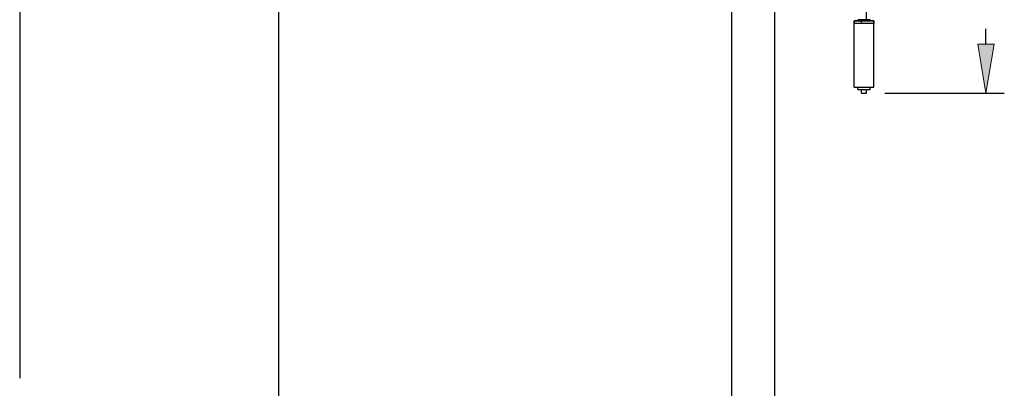
# Model space of a CAD drawing. Units: inches. Extents: x -701 to 3410, y 233 to 3719.
# Drawn here: x 1324 to 2122, y 1509 to 1808 of the extents above; entities that cross this region are included whole.
import ezdxf

# ---------------------------------------------------------------- set-up
doc = ezdxf.new("R2010")
doc.units = ezdxf.units.IN
doc.header["$MEASUREMENT"] = 0
doc.layers.add('_U+56FE_U+5C422', color=7, linetype='Continuous')

# ---------------------------------------------------------------- blocks, each defined once
blk = doc.blocks.new('block 3')
at = {"layer": '_U+56FE_U+5C422', "color": 7, "lineweight": 25, "true_color": 0xffffff}
blk.add_lwpolyline([(2025.11, 1748.46), (2121.88, 1748.46)], dxfattribs=at)
blk = doc.blocks.new('block 5')
at = {"layer": '_U+56FE_U+5C422', "color": 7, "lineweight": 25, "true_color": 0xffffff}
blk.add_lwpolyline([(2106.97, 1788.21), (2106.97, 1800.7)], dxfattribs=at)
blk = doc.blocks.new('block 7')
at = {"layer": '_U+56FE_U+5C422', "true_color": 0xffffff}
h = blk.add_hatch(color=7, dxfattribs=at)
h.dxf.hatch_style = 2
h.paths.add_polyline_path([(2100.35, 1788.21), (2106.97, 1748.46), (2113.6, 1788.21)])
at = {"layer": '_U+56FE_U+5C422', "lineweight": 0}
blk.add_lwpolyline([(2100.35, 1788.21), (2106.97, 1748.46), (2113.6, 1788.21), (2100.35, 1788.21)], dxfattribs=at)
blk = doc.blocks.new('block 25')
at = {"layer": '_U+56FE_U+5C422', "color": 7, "lineweight": 25, "true_color": 0xffffff}
blk.add_lwpolyline([(1901.28, 1400.65), (1901.28, 1889.65)], dxfattribs=at)
blk = doc.blocks.new('block 26')
at = {"layer": '_U+56FE_U+5C422', "color": 7, "lineweight": 25, "true_color": 0xffffff}
blk.add_lwpolyline([(1936.06, 1400.65), (1936.06, 1888.65)], dxfattribs=at)
blk = doc.blocks.new('block 30')
at = {"layer": '_U+56FE_U+5C422', "color": 7, "lineweight": 25, "true_color": 0xffffff}
blk.add_lwpolyline([(1534, 2304.94), (1534, 1358.34)], dxfattribs=at)
blk = doc.blocks.new('block 58')
at = {"layer": '_U+56FE_U+5C422', "color": 7, "lineweight": 25, "true_color": 0xffffff}
blk.add_lwpolyline([(1324.24, 2622.94), (1324.24, 1517.35)], dxfattribs=at)
blk = doc.blocks.new('block 129')
at = {"layer": '_U+56FE_U+5C422', "color": 7, "lineweight": 25, "true_color": 0xffffff}
blk.add_lwpolyline([(2006.23, 1748.46), (2010.21, 1748.46)], dxfattribs=at)
blk = doc.blocks.new('block 130')
at = {"layer": '_U+56FE_U+5C422', "color": 7, "lineweight": 25, "true_color": 0xffffff}
blk.add_lwpolyline([(2003.25, 1751.44), (2006.23, 1751.44)], dxfattribs=at)
blk = doc.blocks.new('block 131')
at = {"layer": '_U+56FE_U+5C422', "color": 7, "lineweight": 25, "true_color": 0xffffff}
blk.add_lwpolyline([(2010.21, 1751.44), (2013.19, 1751.44)], dxfattribs=at)
blk = doc.blocks.new('block 132')
at = {"layer": '_U+56FE_U+5C422', "color": 7, "lineweight": 25, "true_color": 0xffffff}
blk.add_lwpolyline([(2000.27, 1753.43), (2003.25, 1753.43)], dxfattribs=at)
blk = doc.blocks.new('block 133')
at = {"layer": '_U+56FE_U+5C422', "color": 7, "lineweight": 25, "true_color": 0xffffff}
blk.add_lwpolyline([(2013.19, 1753.43), (2016.17, 1753.43)], dxfattribs=at)
blk = doc.blocks.new('block 134')
at = {"layer": '_U+56FE_U+5C422', "color": 7, "lineweight": 25, "true_color": 0xffffff}
blk.add_lwpolyline([(2000.27, 1753.43), (2000.27, 1755.41)], dxfattribs=at)
blk = doc.blocks.new('block 135')
at = {"layer": '_U+56FE_U+5C422', "color": 7, "lineweight": 25, "true_color": 0xffffff}
blk.add_lwpolyline([(2003.25, 1751.44), (2003.25, 1753.43)], dxfattribs=at)
blk = doc.blocks.new('block 136')
at = {"layer": '_U+56FE_U+5C422', "color": 7, "lineweight": 25, "true_color": 0xffffff}
blk.add_lwpolyline([(2006.23, 1748.46), (2006.23, 1751.44)], dxfattribs=at)
blk = doc.blocks.new('block 137')
at = {"layer": '_U+56FE_U+5C422', "color": 7, "lineweight": 25, "true_color": 0xffffff}
blk.add_lwpolyline([(2010.21, 1748.46), (2010.21, 1751.44)], dxfattribs=at)
blk = doc.blocks.new('block 138')
at = {"layer": '_U+56FE_U+5C422', "color": 7, "lineweight": 25, "true_color": 0xffffff}
blk.add_lwpolyline([(2013.19, 1751.44), (2013.19, 1753.43)], dxfattribs=at)
blk = doc.blocks.new('block 139')
at = {"layer": '_U+56FE_U+5C422', "color": 7, "lineweight": 25, "true_color": 0xffffff}
blk.add_lwpolyline([(2016.17, 1753.43), (2016.17, 1755.41)], dxfattribs=at)
blk = doc.blocks.new('block 140')
at = {"layer": '_U+56FE_U+5C422', "color": 7, "lineweight": 25, "true_color": 0xffffff}
blk.add_lwpolyline([(2006.23, 1748.46), (2010.21, 1748.46)], dxfattribs=at)
blk = doc.blocks.new('block 141')
at = {"layer": '_U+56FE_U+5C422', "color": 7, "lineweight": 25, "true_color": 0xffffff}
blk.add_lwpolyline([(2003.25, 1751.44), (2006.23, 1751.44)], dxfattribs=at)
blk = doc.blocks.new('block 142')
at = {"layer": '_U+56FE_U+5C422', "color": 7, "lineweight": 25, "true_color": 0xffffff}
blk.add_lwpolyline([(2010.21, 1751.44), (2013.19, 1751.44)], dxfattribs=at)
blk = doc.blocks.new('block 143')
at = {"layer": '_U+56FE_U+5C422', "color": 7, "lineweight": 25, "true_color": 0xffffff}
blk.add_lwpolyline([(2000.27, 1753.43), (2003.25, 1753.43)], dxfattribs=at)
blk = doc.blocks.new('block 144')
at = {"layer": '_U+56FE_U+5C422', "color": 7, "lineweight": 25, "true_color": 0xffffff}
blk.add_lwpolyline([(2013.19, 1753.43), (2016.17, 1753.43)], dxfattribs=at)
blk = doc.blocks.new('block 145')
at = {"layer": '_U+56FE_U+5C422', "color": 7, "lineweight": 25, "true_color": 0xffffff}
blk.add_lwpolyline([(2000.27, 1753.43), (2000.27, 1755.41)], dxfattribs=at)
blk = doc.blocks.new('block 146')
at = {"layer": '_U+56FE_U+5C422', "color": 7, "lineweight": 25, "true_color": 0xffffff}
blk.add_lwpolyline([(2003.25, 1751.44), (2003.25, 1753.43)], dxfattribs=at)
blk = doc.blocks.new('block 147')
at = {"layer": '_U+56FE_U+5C422', "color": 7, "lineweight": 25, "true_color": 0xffffff}
blk.add_lwpolyline([(2006.23, 1748.46), (2006.23, 1751.44)], dxfattribs=at)
blk = doc.blocks.new('block 148')
at = {"layer": '_U+56FE_U+5C422', "color": 7, "lineweight": 25, "true_color": 0xffffff}
blk.add_lwpolyline([(2010.21, 1748.46), (2010.21, 1751.44)], dxfattribs=at)
blk = doc.blocks.new('block 149')
at = {"layer": '_U+56FE_U+5C422', "color": 7, "lineweight": 25, "true_color": 0xffffff}
blk.add_lwpolyline([(2013.19, 1751.44), (2013.19, 1753.43)], dxfattribs=at)
blk = doc.blocks.new('block 150')
at = {"layer": '_U+56FE_U+5C422', "color": 7, "lineweight": 25, "true_color": 0xffffff}
blk.add_lwpolyline([(2016.17, 1753.43), (2016.17, 1755.41)], dxfattribs=at)
blk = doc.blocks.new('block 151')
at = {"layer": '_U+56FE_U+5C422', "color": 7, "lineweight": 25, "true_color": 0xffffff}
blk.add_lwpolyline([(2006.23, 1805.1), (2006.23, 1807.09)], dxfattribs=at)
blk = doc.blocks.new('block 152')
at = {"layer": '_U+56FE_U+5C422', "color": 7, "lineweight": 25, "true_color": 0xffffff}
blk.add_lwpolyline([(2016.17, 1807.09), (2013.19, 1807.09)], dxfattribs=at)
blk = doc.blocks.new('block 153')
at = {"layer": '_U+56FE_U+5C422', "color": 7, "lineweight": 25, "true_color": 0xffffff}
blk.add_lwpolyline([(2003.25, 1807.09), (2000.27, 1807.09)], dxfattribs=at)
blk = doc.blocks.new('block 154')
at = {"layer": '_U+56FE_U+5C422', "color": 7, "lineweight": 25, "true_color": 0xffffff}
blk.add_lwpolyline([(2013.19, 1808.08), (2010.31, 1808.08)], dxfattribs=at)
blk = doc.blocks.new('block 155')
at = {"layer": '_U+56FE_U+5C422', "color": 7, "lineweight": 25, "true_color": 0xffffff}
blk.add_lwpolyline([(2006.13, 1808.08), (2003.25, 1808.08)], dxfattribs=at)
blk = doc.blocks.new('block 156')
at = {"layer": '_U+56FE_U+5C422', "color": 7, "lineweight": 25, "true_color": 0xffffff}
blk.add_lwpolyline([(2000.27, 1807.09), (2000.27, 1805.1)], dxfattribs=at)
blk = doc.blocks.new('block 157')
at = {"layer": '_U+56FE_U+5C422', "color": 7, "lineweight": 25, "true_color": 0xffffff}
blk.add_lwpolyline([(2003.25, 1808.08), (2003.25, 1807.09)], dxfattribs=at)
blk = doc.blocks.new('block 158')
at = {"layer": '_U+56FE_U+5C422', "color": 7, "lineweight": 25, "true_color": 0xffffff}
blk.add_lwpolyline([(2013.19, 1808.08), (2013.19, 1807.09)], dxfattribs=at)
blk = doc.blocks.new('block 159')
at = {"layer": '_U+56FE_U+5C422', "color": 7, "lineweight": 25, "true_color": 0xffffff}
blk.add_lwpolyline([(2016.17, 1807.09), (2016.17, 1805.1)], dxfattribs=at)
blk = doc.blocks.new('block 160')
at = {"layer": '_U+56FE_U+5C422', "color": 7, "lineweight": 25, "true_color": 0xffffff}
blk.add_lwpolyline([(2016.17, 1807.09), (2013.19, 1807.09)], dxfattribs=at)
blk = doc.blocks.new('block 161')
at = {"layer": '_U+56FE_U+5C422', "color": 7, "lineweight": 25, "true_color": 0xffffff}
blk.add_lwpolyline([(2003.25, 1807.09), (2000.27, 1807.09)], dxfattribs=at)
blk = doc.blocks.new('block 162')
at = {"layer": '_U+56FE_U+5C422', "color": 7, "lineweight": 25, "true_color": 0xffffff}
blk.add_lwpolyline([(2013.19, 1808.08), (2010.31, 1808.08)], dxfattribs=at)
blk = doc.blocks.new('block 163')
at = {"layer": '_U+56FE_U+5C422', "color": 7, "lineweight": 25, "true_color": 0xffffff}
blk.add_lwpolyline([(2006.13, 1808.08), (2003.25, 1808.08)], dxfattribs=at)
blk = doc.blocks.new('block 164')
at = {"layer": '_U+56FE_U+5C422', "color": 7, "lineweight": 25, "true_color": 0xffffff}
blk.add_lwpolyline([(2000.27, 1807.09), (2000.27, 1805.1)], dxfattribs=at)
blk = doc.blocks.new('block 165')
at = {"layer": '_U+56FE_U+5C422', "color": 7, "lineweight": 25, "true_color": 0xffffff}
blk.add_lwpolyline([(2003.25, 1808.08), (2003.25, 1807.09)], dxfattribs=at)
blk = doc.blocks.new('block 166')
at = {"layer": '_U+56FE_U+5C422', "color": 7, "lineweight": 25, "true_color": 0xffffff}
blk.add_lwpolyline([(2013.19, 1808.08), (2013.19, 1807.09)], dxfattribs=at)
blk = doc.blocks.new('block 167')
at = {"layer": '_U+56FE_U+5C422', "color": 7, "lineweight": 25, "true_color": 0xffffff}
blk.add_lwpolyline([(2016.17, 1807.09), (2016.17, 1805.1)], dxfattribs=at)
blk = doc.blocks.new('block 168')
at = {"layer": '_U+56FE_U+5C422', "color": 7, "lineweight": 25, "true_color": 0xffffff}
blk.add_lwpolyline([(2000.27, 1755.41), (2000.27, 1805.1)], dxfattribs=at)
blk = doc.blocks.new('block 169')
at = {"layer": '_U+56FE_U+5C422', "color": 7, "lineweight": 25, "true_color": 0xffffff}
blk.add_lwpolyline([(2016.17, 1755.41), (2016.17, 1805.1)], dxfattribs=at)
blk = doc.blocks.new('block 170')
at = {"layer": '_U+56FE_U+5C422', "color": 7, "lineweight": 25, "true_color": 0xffffff}
blk.add_lwpolyline([(2000.27, 1755.41), (2000.27, 1805.1)], dxfattribs=at)
blk = doc.blocks.new('block 171')
at = {"layer": '_U+56FE_U+5C422', "color": 7, "lineweight": 25, "true_color": 0xffffff}
blk.add_lwpolyline([(2016.17, 1755.41), (2016.17, 1805.1)], dxfattribs=at)
blk = doc.blocks.new('block 172')
at = {"layer": '_U+56FE_U+5C422', "color": 7, "lineweight": 25, "true_color": 0xffffff}
blk.add_lwpolyline([(2006.23, 1748.46), (2010.21, 1748.46)], dxfattribs=at)
blk = doc.blocks.new('block 173')
at = {"layer": '_U+56FE_U+5C422', "color": 7, "lineweight": 25, "true_color": 0xffffff}
blk.add_lwpolyline([(2003.25, 1751.44), (2006.23, 1751.44)], dxfattribs=at)
blk = doc.blocks.new('block 174')
at = {"layer": '_U+56FE_U+5C422', "color": 7, "lineweight": 25, "true_color": 0xffffff}
blk.add_lwpolyline([(2006.23, 1751.44), (2013.19, 1751.44)], dxfattribs=at)
blk = doc.blocks.new('block 175')
at = {"layer": '_U+56FE_U+5C422', "color": 7, "lineweight": 25, "true_color": 0xffffff}
blk.add_lwpolyline([(2000.27, 1753.43), (2003.25, 1753.43)], dxfattribs=at)
blk = doc.blocks.new('block 176')
at = {"layer": '_U+56FE_U+5C422', "color": 7, "lineweight": 25, "true_color": 0xffffff}
blk.add_lwpolyline([(2013.19, 1753.43), (2016.17, 1753.43)], dxfattribs=at)
blk = doc.blocks.new('block 177')
at = {"layer": '_U+56FE_U+5C422', "color": 7, "lineweight": 25, "true_color": 0xffffff}
blk.add_lwpolyline([(2016.17, 1805.1), (2000.27, 1805.1)], dxfattribs=at)
blk = doc.blocks.new('block 178')
at = {"layer": '_U+56FE_U+5C422', "color": 7, "lineweight": 25, "true_color": 0xffffff}
blk.add_lwpolyline([(2016.17, 1807.09), (2013.19, 1807.09)], dxfattribs=at)
blk = doc.blocks.new('block 179')
at = {"layer": '_U+56FE_U+5C422', "color": 7, "lineweight": 25, "true_color": 0xffffff}
blk.add_lwpolyline([(2003.25, 1807.09), (2000.27, 1807.09)], dxfattribs=at)
blk = doc.blocks.new('block 180')
at = {"layer": '_U+56FE_U+5C422', "color": 7, "lineweight": 25, "true_color": 0xffffff}
blk.add_lwpolyline([(2010.21, 1808.08), (2003.25, 1808.08)], dxfattribs=at)
blk = doc.blocks.new('block 181')
at = {"layer": '_U+56FE_U+5C422', "color": 7, "lineweight": 25, "true_color": 0xffffff}
blk.add_lwpolyline([(2010.21, 1808.08), (2013.19, 1808.08)], dxfattribs=at)
blk = doc.blocks.new('block 182')
at = {"layer": '_U+56FE_U+5C422', "color": 7, "lineweight": 25, "true_color": 0xffffff}
blk.add_lwpolyline([(2000.27, 1753.43), (2000.27, 1807.09)], dxfattribs=at)
blk = doc.blocks.new('block 183')
at = {"layer": '_U+56FE_U+5C422', "color": 7, "lineweight": 25, "true_color": 0xffffff}
blk.add_lwpolyline([(2003.25, 1808.08), (2003.25, 1807.09)], dxfattribs=at)
blk = doc.blocks.new('block 184')
at = {"layer": '_U+56FE_U+5C422', "color": 7, "lineweight": 25, "true_color": 0xffffff}
blk.add_lwpolyline([(2003.25, 1751.44), (2003.25, 1753.43)], dxfattribs=at)
blk = doc.blocks.new('block 185')
at = {"layer": '_U+56FE_U+5C422', "color": 7, "lineweight": 25, "true_color": 0xffffff}
blk.add_lwpolyline([(2006.23, 1748.46), (2006.23, 1751.44)], dxfattribs=at)
blk = doc.blocks.new('block 186')
at = {"layer": '_U+56FE_U+5C422', "color": 7, "lineweight": 25, "true_color": 0xffffff}
blk.add_lwpolyline([(2010.21, 1748.46), (2010.21, 1751.44)], dxfattribs=at)
blk = doc.blocks.new('block 187')
at = {"layer": '_U+56FE_U+5C422', "color": 7, "lineweight": 25, "true_color": 0xffffff}
blk.add_lwpolyline([(2013.19, 1808.08), (2013.19, 1807.09)], dxfattribs=at)
blk = doc.blocks.new('block 188')
at = {"layer": '_U+56FE_U+5C422', "color": 7, "lineweight": 25, "true_color": 0xffffff}
blk.add_lwpolyline([(2013.19, 1751.44), (2013.19, 1753.43)], dxfattribs=at)
blk = doc.blocks.new('block 189')
at = {"layer": '_U+56FE_U+5C422', "color": 7, "lineweight": 25, "true_color": 0xffffff}
blk.add_lwpolyline([(2016.17, 1753.43), (2016.17, 1807.09)], dxfattribs=at)
blk = doc.blocks.new('block 190')
at = {"layer": '_U+56FE_U+5C422', "color": 7, "lineweight": 25, "true_color": 0xffffff}
blk.add_lwpolyline([(2000.27, 1807.09), (2016.17, 1807.09)], dxfattribs=at)
blk = doc.blocks.new('block 191')
at = {"layer": '_U+56FE_U+5C422', "color": 7, "lineweight": 25, "true_color": 0xffffff}
blk.add_lwpolyline([(2003.25, 1753.43), (2013.19, 1753.43)], dxfattribs=at)
blk = doc.blocks.new('block 215')
at = {"layer": 'DEFPOINTS', "color": 7, "lineweight": 25, "true_color": 0xffffff}
blk.add_lwpolyline([(2010.21, 1748.46), (2010.21, 1748.46)], dxfattribs=at)
blk = doc.blocks.new('block 216')
at = {"layer": 'DEFPOINTS', "color": 7, "lineweight": 25, "true_color": 0xffffff}
blk.add_lwpolyline([(2106.97, 1748.46), (2106.97, 1748.46)], dxfattribs=at)
blk = doc.blocks.new('block 654')
at = {"color": 7, "lineweight": 25, "true_color": 0xffffff}
blk.add_lwpolyline([(2010.21, 1808.08), (2010.21, 1918.61)], dxfattribs=at)
blk = doc.blocks.new('block 660')
at = {"color": 7, "lineweight": 25, "true_color": 0xffffff}
blk.add_lwpolyline([(2010.21, 1808.08), (2010.21, 1918.61)], dxfattribs=at)
blk = doc.blocks.new('block 666')
at = {"color": 7, "lineweight": 25, "true_color": 0xffffff}
blk.add_lwpolyline([(2010.21, 1808.08), (2010.21, 1918.61)], dxfattribs=at)

msp = doc.modelspace()

# ---------------------------------------------------------------- block references
for name in ['block 654', 'block 660', 'block 666']:
    msp.add_blockref(name, (0, 0))
at = {"layer": '_U+56FE_U+5C422'}
for name in ['block 58', 'block 30', 'block 25', 'block 26', 'block 153', 'block 156', 'block 161', 'block 164', 'block 179', 'block 182', 'block 190', 'block 168', 'block 170', 'block 177', 'block 155', 'block 157', 'block 163', 'block 165', 'block 180', 'block 183', 'block 151', 'block 181', 'block 154', 'block 162', 'block 158', 'block 166', 'block 187', 'block 152', 'block 160', 'block 178', 'block 159', 'block 167', 'block 189', 'block 169', 'block 171', 'block 5', 'block 7', 'block 134', 'block 145', 'block 139', 'block 150', 'block 132', 'block 143', 'block 175', 'block 135', 'block 146', 'block 184', 'block 191', 'block 130', 'block 141', 'block 173', 'block 136', 'block 147', 'block 174', 'block 185', 'block 129', 'block 140', 'block 172', 'block 131', 'block 137', 'block 142', 'block 148', 'block 186', 'block 133', 'block 138', 'block 144', 'block 149', 'block 176', 'block 188', 'block 3']:
    msp.add_blockref(name, (0, 0), dxfattribs=at)
at = {"layer": 'DEFPOINTS'}
for name in ['block 215', 'block 216']:
    msp.add_blockref(name, (0, 0), dxfattribs=at)

doc.saveas('drawing.dxf')
